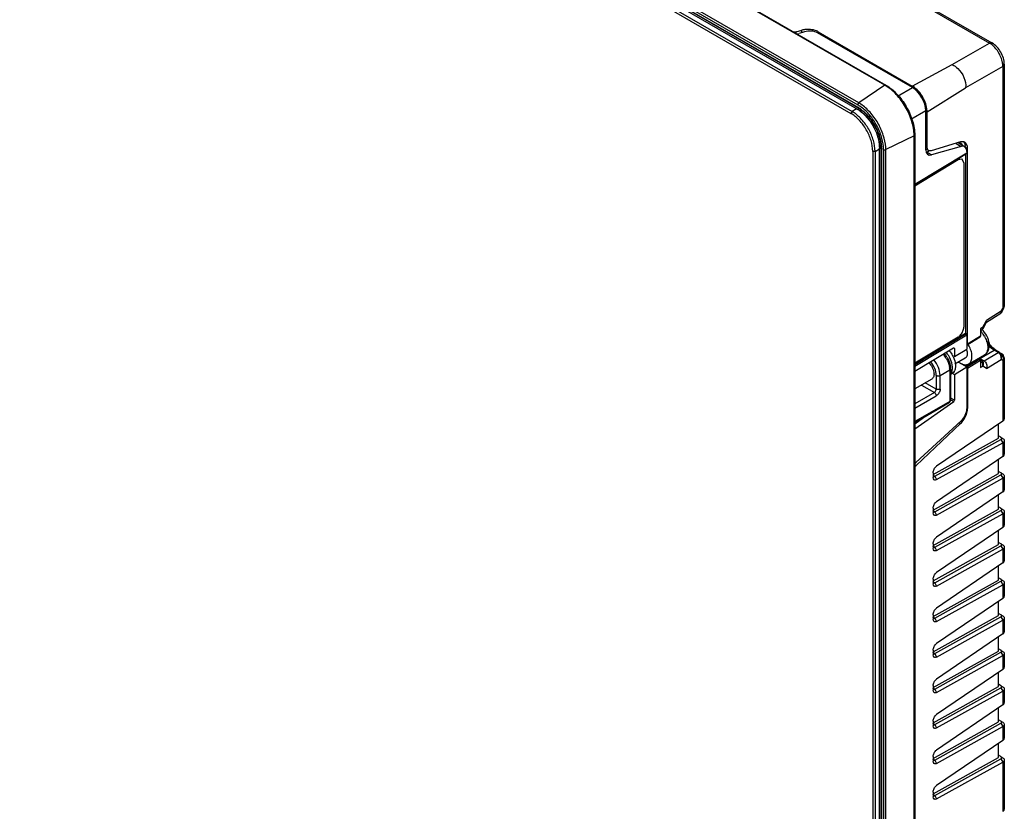
# Model space of a CAD drawing. Units: millimetres. Extents: x 54 to 416, y 93 to 563.
# Drawn here: x 235 to 416, y 237 to 383 of the extents above; entities that cross this region are included whole.
import ezdxf

# ---------------------------------------------------------------- set-up
doc = ezdxf.new("R2010")
doc.units = ezdxf.units.MM
doc.header["$LTSCALE"] = 42.657516
doc.layers.get('0').update_dxf_attribs({"linetype": 'CONTINUOUS'})

msp = doc.modelspace()

# ---------------------------------------------------------------- linework, layer by layer
at = {"color": 7, "linetype": 'CONTINUOUS'}
for p, q in [((394.23, 371.05), (63.52, 561.99)), ((63.69, 562.01), (394.4, 371.08)), ((58.52, 558.37), (389.23, 367.44)), ((389.43, 367.79), (58.71, 558.73)), ((58.1, 556.8), (388.18, 366.23)), ((58.52, 557.94), (389.23, 367)), ((389.27, 366.91), (58.56, 557.85)), ((389.13, 366.66), (58.95, 557.29)), ((57.89, 556.43), (387.97, 365.87)), ((391.59, 391.43), (413.48, 378.8)), ((392.08, 391.46), (413.95, 378.83)), ((377.91, 380.6), (377.92, 380.86)), ((377.92, 380.86), (378.94, 381.17)), ((379.44, 380.89), (378.42, 380.57)), ((378.93, 380.73), (378.94, 381.17)), ((399.3, 370.61), (381.85, 380.68)), ((381.96, 380.89), (399.27, 370.89)), ((381.96, 380.68), (381.96, 380.89)), ((406.63, 374.84), (413.48, 378.8)), ((399.27, 370.89), (406.63, 374.84)), ((415.95, 374.51), (409.1, 370.56)), ((415.95, 374.51), (415.95, 330.02)), ((416.22, 374.91), (416.22, 330.3)), ((394.23, 371.05), (389.43, 367.79)), ((394.4, 371.08), (394.4, 371.08)), ((396.56, 369.03), (399.3, 370.61)), ((402, 366.16), (409.1, 370.56)), ((388.18, 366.23), (387.97, 365.87)), ((389.03, 366.72), (388.18, 366.23)), ((389.46, 366.73), (389.24, 366.6)), ((401.77, 366.32), (399.03, 364.74)), ((401.77, 359.18), (401.77, 366.32)), ((402, 359.7), (402, 366.16)), ((399.62, 361.72), (394.39, 359.19)), ((399.62, 99.05), (399.62, 361.72)), ((399.73, 361.85), (399.73, 99.18)), ((392.42, 358.88), (393.27, 359.37)), ((393.27, 359.62), (393.5, 359.75)), ((393.27, 116.22), (393.27, 359.49)), ((393.56, 115.6), (393.56, 359.49)), ((393.62, 359.41), (393.62, 115.52)), ((393.99, 359.2), (393.99, 96.53)), ((394.39, 96.52), (394.39, 359.19)), ((402, 359.7), (401.77, 359.83)), ((401.88, 359.26), (402.31, 359.02)), ((402.17, 358.82), (402.26, 359.1)), ((408.18, 360.6), (402.76, 358.99)), ((408.29, 359.79), (402.8, 358.22)), ((407.33, 360.35), (408.29, 359.79)), ((407.78, 360.4), (408.59, 359.93)), ((409.02, 359.66), (409.44, 359.41)), ((409.44, 323.37), (409.44, 359.41)), ((392.42, 358.88), (392, 358.88)), ((392, 358.88), (392, 115.73)), ((392.42, 358.88), (392.42, 115.73)), ((409.31, 358.55), (399.73, 352.78)), ((399.73, 352.71), (409.27, 358.46)), ((407.65, 357.39), (399.73, 352.62)), ((399.73, 352.54), (407.72, 357.35)), ((402.8, 358.22), (401.86, 358.76)), ((402.35, 358.87), (402.17, 358.82)), ((407.65, 357.39), (408.37, 357.48)), ((407.65, 357.39), (407.72, 357.35)), ((408.44, 357.44), (407.72, 357.35)), ((408.44, 357.44), (408.37, 357.48)), ((408.76, 356.75), (408.44, 357.44)), ((409.1, 358.36), (409.1, 325.36)), ((409.31, 358.83), (409.31, 358.55)), ((408.76, 356.75), (408.76, 326.54)), ((415.66, 329.48), (415.95, 330.02)), ((415.75, 329.3), (416.15, 330.03)), ((416.15, 330.03), (416.22, 330.3)), ((416.15, 330.03), (416.15, 330.03)), ((415.66, 329.48), (412.93, 327.74)), ((412.93, 327.41), (415.56, 329.1)), ((415.56, 329.1), (415.75, 329.3)), ((415.75, 329.3), (415.75, 329.3)), ((412.25, 326.48), (411.83, 326.21)), ((412.15, 326.09), (412.34, 326.29)), ((412.25, 326.48), (412.93, 327.74)), ((412.34, 326.29), (412.97, 327.46)), ((412.34, 326.29), (412.34, 326.29)), ((412.97, 327.46), (412.93, 327.74)), ((409.1, 325.36), (399.73, 319.71)), ((399.73, 319.63), (409.17, 325.32)), ((399.73, 319.3), (409.31, 325.08)), ((407.72, 324.69), (399.73, 319.88)), ((409.1, 325.36), (409.17, 325.32)), ((409.31, 325.08), (409.31, 322.46)), ((409.4, 323.28), (411.79, 324.76)), ((411.83, 324.85), (409.44, 323.37)), ((411.83, 326.21), (411.83, 324.85)), ((411.83, 325.89), (412.15, 326.09)), ((413.26, 322.47), (413.42, 322.73)), ((406.89, 322.64), (399.73, 318.32)), ((406.69, 321.29), (407.03, 321.09)), ((406.96, 322.6), (407.03, 322.56)), ((407.03, 322.56), (407.03, 321.09)), ((407.03, 321.09), (409.31, 322.46)), ((409.65, 319.72), (412.55, 321.4)), ((411.69, 320.76), (414.37, 322.25)), ((412.5, 320.29), (415.08, 321.84)), ((415.08, 321.84), (414.37, 322.25)), ((414.55, 322.31), (414.61, 322.27)), ((414.55, 322.31), (414.55, 322.31)), ((415.33, 321.86), (414.61, 322.27)), ((415.33, 321.86), (415.82, 321.57)), ((416.22, 320.88), (416.22, 309.64)), ((407.03, 317.82), (409.31, 319.2)), ((409.02, 320.81), (407.13, 319.71)), ((407.78, 320.09), (409.31, 319.2)), ((409.09, 319.38), (409.66, 319.7)), ((411.61, 320.73), (409.14, 319.3)), ((409.3, 319.21), (411.69, 320.68)), ((409.31, 319.2), (409.31, 311.47)), ((409.44, 318.96), (411.83, 320.44)), ((411.58, 320.67), (411.44, 320.76)), ((411.61, 320.73), (411.69, 320.68)), ((411.92, 320.64), (411.65, 320.8)), ((411.83, 320.44), (411.83, 319.08)), ((411.83, 319.08), (412.25, 319.32)), ((411.92, 320.64), (412.5, 320.29)), ((412.93, 318.91), (412.25, 319.32)), ((412.93, 318.91), (415.66, 320.54)), ((415.95, 320.37), (415.66, 320.54)), ((415.95, 320.37), (415.95, 309.23)), ((403.69, 317.63), (403.69, 315.1)), ((404.4, 317.63), (406.17, 318.65)), ((404.4, 315.1), (404.4, 317.63)), ((406.17, 318.65), (406.17, 312.85)), ((406.31, 318.85), (406.31, 313.05)), ((406.61, 317.97), (406.31, 317.8)), ((406.69, 318.02), (406.61, 317.97)), ((406.69, 318.02), (407.03, 317.82)), ((407.03, 317.82), (407.03, 313.07)), ((409.44, 318.96), (409.44, 311.52)), ((402.85, 316.96), (399.73, 315.15)), ((400.95, 315.86), (403.34, 314.48)), ((403.69, 315.1), (401.66, 316.27)), ((403.34, 314.48), (399.73, 312.4)), ((399.73, 311.58), (403.69, 313.87)), ((406.17, 312.85), (399.73, 309.13)), ((399.73, 307.77), (406.9, 312.83)), ((399.73, 308.96), (406.06, 312.62)), ((407.03, 313.07), (406.27, 313.51)), ((406.37, 313.14), (406.9, 312.83)), ((401.78, 310.15), (399.73, 308.68)), ((409.44, 311.52), (409.37, 311.56)), ((399.96, 301.62), (408.29, 309.27)), ((408.18, 308.76), (399.97, 301.05)), ((415.95, 309.23), (403.75, 300.92)), ((407.9, 308.91), (408.18, 308.76)), ((415.15, 306.07), (415.15, 308.68)), ((415.59, 306.23), (415.15, 306.48)), ((403.11, 299.38), (415.15, 306.07)), ((403.41, 299.06), (415.6, 305.85)), ((403.75, 298.45), (415.95, 305.23)), ((415.59, 306.23), (415.93, 306.01)), ((415.6, 305.85), (415.95, 305.23)), ((415.95, 305.23), (415.95, 302.7)), ((416.22, 305.61), (416.22, 303.11)), ((399.73, 301.17), (399.97, 301.04)), ((415.95, 302.7), (403.75, 294.38)), ((415.15, 299.54), (415.15, 302.15)), ((403.11, 299.7), (403.11, 298.86)), ((403.11, 292.84), (415.15, 299.54)), ((403.41, 299.06), (403.11, 299.23)), ((403.41, 292.53), (415.6, 299.31)), ((415.59, 299.69), (415.15, 299.95)), ((415.59, 299.69), (415.93, 299.48)), ((415.6, 299.31), (415.95, 298.7)), ((403.41, 299.06), (403.75, 298.45)), ((403.75, 291.91), (415.95, 298.7)), ((415.95, 298.7), (415.95, 296.17)), ((416.22, 299.08), (416.22, 296.57)), ((415.95, 296.17), (403.75, 287.85)), ((415.15, 293.01), (415.15, 295.62)), ((403.41, 292.53), (403.09, 292.71)), ((403.11, 293.17), (403.11, 292.33)), ((403.11, 286.31), (415.15, 293.01)), ((403.41, 286), (415.6, 292.78)), ((403.41, 292.53), (403.75, 291.91)), ((403.75, 285.38), (415.95, 292.17)), ((415.59, 293.16), (415.15, 293.42)), ((415.59, 293.16), (415.93, 292.95)), ((415.6, 292.78), (415.95, 292.17)), ((415.95, 292.17), (415.95, 289.63)), ((416.22, 292.55), (416.22, 290.04)), ((415.95, 289.63), (403.75, 281.32)), ((415.15, 286.48), (415.15, 289.09)), ((403.11, 286.64), (403.11, 285.8)), ((403.11, 279.78), (415.15, 286.48)), ((415.59, 286.63), (415.15, 286.89)), ((415.59, 286.63), (415.93, 286.42)), ((403.41, 286), (403.09, 286.18)), ((403.41, 279.46), (415.6, 286.25)), ((403.41, 286), (403.75, 285.38)), ((403.75, 278.85), (415.95, 285.63)), ((415.6, 286.25), (415.95, 285.63)), ((415.95, 285.63), (415.95, 283.1)), ((416.22, 286.01), (416.22, 283.51)), ((415.95, 283.1), (403.75, 274.79)), ((415.15, 279.95), (415.15, 282.55)), ((403.41, 279.46), (403.09, 279.65)), ((403.11, 280.1), (403.11, 279.26)), ((403.11, 273.25), (415.15, 279.95)), ((403.41, 272.93), (415.6, 279.72)), ((403.41, 279.46), (403.75, 278.85)), ((415.59, 280.1), (415.15, 280.35)), ((415.59, 280.1), (415.93, 279.88)), ((415.6, 279.72), (415.95, 279.1)), ((416.22, 279.48), (416.22, 276.98)), ((403.75, 272.32), (415.95, 279.1)), ((415.95, 279.1), (415.95, 276.57)), ((415.95, 276.57), (403.75, 268.26)), ((415.15, 273.41), (415.15, 276.02)), ((415.59, 273.57), (415.15, 273.82)), ((403.41, 272.93), (403.09, 273.12)), ((403.11, 273.57), (403.11, 272.73)), ((403.11, 266.72), (415.15, 273.41)), ((403.41, 266.4), (415.6, 273.19)), ((403.41, 272.93), (403.75, 272.32)), ((403.75, 265.78), (415.95, 272.57)), ((415.59, 273.57), (415.93, 273.35)), ((415.6, 273.19), (415.95, 272.57)), ((415.95, 272.57), (415.95, 270.04)), ((416.22, 272.95), (416.22, 270.45)), ((415.95, 270.04), (403.75, 261.72)), ((415.15, 266.88), (415.15, 269.49)), ((403.41, 266.4), (403.09, 266.59)), ((403.11, 267.04), (403.11, 266.2)), ((403.11, 260.18), (415.15, 266.88)), ((403.41, 259.87), (415.6, 266.65)), ((415.59, 267.03), (415.15, 267.29)), ((415.59, 267.03), (415.93, 266.82)), ((415.6, 266.65), (415.95, 266.04)), ((403.41, 266.4), (403.75, 265.78)), ((403.75, 259.25), (415.95, 266.04)), ((415.95, 266.04), (415.95, 263.51)), ((416.22, 266.42), (416.22, 263.91)), ((415.95, 263.51), (403.75, 255.19)), ((415.15, 260.35), (415.15, 262.96)), ((403.41, 259.87), (403.09, 260.05)), ((403.11, 260.51), (403.11, 259.67)), ((403.11, 253.65), (415.15, 260.35)), ((403.41, 253.34), (415.6, 260.12)), ((403.41, 259.87), (403.75, 259.25)), ((403.75, 252.72), (415.95, 259.51)), ((415.59, 260.5), (415.15, 260.76)), ((415.59, 260.5), (415.93, 260.29)), ((415.6, 260.12), (415.95, 259.51)), ((415.95, 259.51), (415.95, 256.97)), ((416.22, 259.89), (416.22, 257.38)), ((415.95, 256.97), (403.75, 248.66)), ((415.15, 253.82), (415.15, 256.43)), ((403.11, 253.98), (403.11, 253.14)), ((403.11, 247.12), (415.15, 253.82)), ((415.59, 253.97), (415.15, 254.23)), ((415.59, 253.97), (415.93, 253.76)), ((403.41, 253.34), (403.09, 253.52)), ((403.41, 246.8), (415.6, 253.59)), ((403.41, 253.34), (403.75, 252.72)), ((403.75, 246.19), (415.95, 252.97)), ((415.6, 253.59), (415.95, 252.97)), ((415.95, 252.97), (415.95, 250.44)), ((416.22, 253.35), (416.22, 250.85)), ((415.95, 250.44), (403.75, 242.13)), ((415.15, 247.29), (415.15, 249.89)), ((403.41, 246.8), (403.09, 246.99)), ((403.11, 247.44), (403.11, 246.6)), ((403.11, 240.59), (415.15, 247.29)), ((403.41, 240.27), (415.6, 247.06)), ((403.41, 246.8), (403.75, 246.19)), ((415.59, 247.44), (415.15, 247.69)), ((415.59, 247.44), (415.93, 247.22)), ((415.6, 247.06), (415.95, 246.44)), ((416.22, 246.82), (416.22, 237.79)), ((403.75, 239.66), (415.95, 246.44)), ((415.95, 246.44), (415.95, 237.38)), ((403.41, 240.27), (403.09, 240.46)), ((403.11, 240.91), (403.11, 240.07)), ((403.41, 240.27), (403.75, 239.66))]:
    msp.add_line(p, q, dxfattribs=at)
msp.add_lwpolyline([(416.22, 320.88), (416.22, 320.91), (415.83, 321.56)], dxfattribs=at)
for centre, radius, start, end in [((411.74, 375.74), 3.52, 55.7673, 60.3812), ((412.43, 374.53), 3.52, 359.619, 4.2356), ((390.66, 364.85), 7.16, 59.299, 59.9991), ((397.38, 367.63), 3.77, 57.1508, 59.919), ((385.28, 361.21), 5.8, 57.6396, 59.9842), ((385.94, 361.74), 6.58, 57.0345, 59.975), ((386.32, 361.96), 5.83, 59.2264, 59.9988), ((386.41, 361.96), 5.72, 58.377, 59.9925), ((386.19, 361.75), 6.07, 57.663, 59.221), ((385.95, 361.78), 6.94, 56.4047, 59.9633), ((385.67, 361.32), 7.08, 55.6571, 57.0541), ((398.23, 366.16), 3.77, 0.0816, 2.8498), ((392.47, 361.72), 7.16, 0.0015, 0.7015), ((387.84, 359.49), 5.72, 0.0081, 1.6232), ((387.54, 359.41), 6.08, 0.7795, 2.3374), ((387.79, 359.41), 5.83, 0.0018, 0.7741), ((386.91, 359.17), 7.08, 2.9463, 4.3433), ((387.41, 359.19), 6.58, 0.0256, 2.966), ((387.45, 359.18), 6.94, 0.0373, 3.5957), ((407.9, 359.86), 0.622, 60.0052, 63.6798), ((408.57, 359.28), 1.38, 104.4364, 106.5072), ((408.55, 359.87), 0.784, 46.6738, 60.3461), ((406.84, 359.66), 2.18, 359.9727, 3.6276), ((408.57, 322.68), 4.53, 40.8392, 43.4615), ((408.28, 322.43), 4.91, 35.0142, 40.8084), ((409.53, 323.25), 3.83, 43.7006, 48.1773), ((409.32, 323.05), 4.12, 37.4887, 43.6813), ((408.09, 322.29), 5.15, 29.987, 35.0496), ((405.18, 320.61), 5.16, 29.7822, 32.5938), ((405.2, 320.62), 5.13, 23.0601, 29.792), ((420.16, 329.21), 8.88, 215.1212, 219.8054), ((420.07, 329.16), 8.79, 215.1975, 219.8901), ((408.65, 322.51), 4.54, 16.5685, 19.1819), ((417.62, 327.45), 6.14, 224.2234, 229.1049), ((409.96, 322.83), 3.34, 3.7613, 7.7738), ((418.12, 327.79), 6.55, 222.8369, 227.8172), ((419.81, 328.94), 8.45, 219.9102, 220.9171), ((419.88, 328.98), 8.53, 219.8252, 220.8364), ((419.56, 328.7), 8.09, 220.8092, 224.6232), ((419.51, 328.68), 8.05, 220.8924, 224.6929), ((400.99, 318.19), 5.23, 29.953, 40.1321), ((401.54, 318.52), 4.81, 34.1886, 40.9156), ((401.8, 318.69), 4.87, 36.0731, 40.7482), ((401.41, 318.43), 4.96, 30.8733, 34.2272), ((401.59, 318.54), 5.14, 29.7733, 36.0895), ((401.57, 318.52), 5.16, 26.6814, 29.7798), ((402.2, 318.88), 5.09, 24.913, 28.1557), ((414.55, 321.03), 1.21, 356.9164, 1.215), ((403.21, 318.85), 3.1, 0.0549, 4.6752), ((403.7, 319.01), 2.96, 359.846, 3.6417), ((402.69, 318.62), 3.48, 4.4951, 6.7772), ((402.94, 318.64), 3.23, 2.4394, 4.4929), ((403.19, 318.65), 2.98, 0.0182, 2.4448), ((405.81, 313.05), 0.5, 299.9422, 360), ((407.02, 311.52), 2.42, 358.4469, 359.9919)]:
    msp.add_arc(centre, radius, start, end, dxfattribs=at)
for centre, major_axis, ratio, start_param, end_param in [((380.44, 379.9), (2, -0.04), 0.564825, 0.795679, 2.104676), ((377.42, 381.56), (2, -0.04), 0.564825, -1.225348, -1.036916), ((399.3, 367.75), (-1.75, 3.03), 0.577623, -2.355956, -0.78562), ((403.16, 360.01), (0.97, 1.75), 0.564835, 2.345904, 3.654901), ((407.93, 358), (0.97, 1.75), 0.564835, 5.487497, 6.796494), ((409.17, 358.64), (-0.1, 0.173), 0.577357, -3.13086, -2.356416), ((409.17, 325.16), (-0.1, 0.173), 0.577357, -2.356416, -0.78562), ((411.69, 324.93), (-0.1, 0.173), 0.577357, -3.124126, -2.356795), ((409.3, 323.45), (-0.1, 0.173), 0.577357, 2.355594, 3.92639), ((409.3, 319.04), (-0.1, 0.173), 0.577357, -2.356795, -1.83331), ((411.69, 320.52), (-0.1, 0.173), 0.577357, -2.356795, -0.785999), ((407.93, 310.64), (0.97, 1.75), 0.564835, -2.104685, -0.795688), ((400.32, 300.26), (0.97, 1.75), 0.564835, 1.036907, 1.225436)]:
    msp.add_ellipse(centre, major_axis=major_axis, ratio=ratio, start_param=start_param, end_param=end_param, dxfattribs=at)
for points in [[(377.92, 380.86), (377.8, 380.83), (377.68, 380.8), (377.56, 380.79)], [(379.37, 381.27), (379.23, 381.25), (379.08, 381.21), (378.94, 381.17)], [(389.23, 367), (389.23, 366.97), (389.24, 366.93), (389.27, 366.91)], [(393.56, 359.49), (393.56, 359.46), (393.59, 359.43), (393.62, 359.41)], [(393.99, 359.2), (394.03, 359.17), (394.08, 359.16), (394.13, 359.15)], [(394.13, 359.15), (394.22, 359.14), (394.31, 359.15), (394.39, 359.19)], [(401.76, 359.36), (401.79, 359.32), (401.83, 359.29), (401.88, 359.26)], [(408.01, 360.42), (408.05, 360.36), (408.08, 360.29), (408.11, 360.22)], [(408.21, 360.39), (408.25, 360.37), (408.29, 360.34), (408.32, 360.31)], [(408.32, 360.31), (408.39, 360.25), (408.44, 360.17), (408.48, 360.1)], [(401.86, 358.78), (401.96, 358.78), (402.07, 358.79), (402.17, 358.82)], [(416.19, 330.19), (416.21, 330.23), (416.22, 330.26), (416.22, 330.3)], [(415.56, 329.1), (415.59, 329.12), (415.62, 329.14), (415.64, 329.18)], [(415.64, 329.18), (415.65, 329.21), (415.67, 329.25), (415.67, 329.29)], [(415.67, 329.29), (415.68, 329.35), (415.67, 329.42), (415.66, 329.48)], [(412.26, 326.28), (412.27, 326.35), (412.26, 326.41), (412.25, 326.48)], [(412.15, 326.09), (412.18, 326.11), (412.21, 326.14), (412.22, 326.17)], [(412.22, 326.17), (412.24, 326.2), (412.25, 326.24), (412.26, 326.28)], [(412.55, 324.86), (412.7, 324.59), (412.84, 324.3), (412.94, 324)], [(413.3, 324.18), (413.15, 324.67), (412.91, 325.14), (412.59, 325.55)], [(413.31, 323.06), (413.25, 323.12), (413.19, 323.17), (413.12, 323.2)], [(413.14, 323.18), (413.16, 323.04), (413.17, 322.91), (413.17, 322.77)], [(413.29, 322.73), (413.29, 322.64), (413.28, 322.55), (413.26, 322.47)], [(413.29, 323.05), (413.3, 322.94), (413.3, 322.83), (413.29, 322.73)], [(413.42, 323.65), (413.4, 323.83), (413.36, 324), (413.3, 324.18)], [(413.37, 322.98), (413.35, 323.01), (413.33, 323.03), (413.31, 323.06)], [(413.42, 322.73), (413.44, 322.81), (413.41, 322.9), (413.37, 322.98)], [(406.09, 322.16), (406.32, 321.89), (406.52, 321.6), (406.69, 321.29)], [(406.99, 322.65), (406.96, 322.67), (406.92, 322.65), (406.89, 322.64)], [(407.03, 322.56), (407.03, 322.59), (407.02, 322.63), (406.99, 322.65)], [(409.24, 322.37), (409.29, 322.23), (409.33, 322.09), (409.35, 321.95)], [(414.55, 322.3), (414.57, 322.29), (414.59, 322.29), (414.61, 322.27)], [(415.08, 321.84), (415.11, 321.86), (415.14, 321.87), (415.17, 321.88)], [(415.22, 321.75), (415.18, 321.78), (415.13, 321.82), (415.08, 321.84)], [(415.17, 321.88), (415.2, 321.88), (415.23, 321.89), (415.26, 321.88)], [(415.42, 321.53), (415.36, 321.61), (415.3, 321.68), (415.22, 321.75)], [(415.26, 321.88), (415.29, 321.88), (415.31, 321.87), (415.33, 321.86)], [(415.64, 321.05), (415.59, 321.22), (415.52, 321.39), (415.42, 321.53)], [(415.64, 321.54), (415.71, 321.39), (415.75, 321.22), (415.75, 321.06)], [(415.75, 320.97), (415.75, 320.82), (415.71, 320.68), (415.66, 320.54)], [(416.09, 321.26), (416.04, 321.38), (415.94, 321.49), (415.83, 321.56)], [(409.26, 319.59), (409.31, 319.6), (409.37, 319.61), (409.43, 319.63)], [(409.43, 319.63), (409.5, 319.65), (409.58, 319.68), (409.65, 319.72)], [(410.96, 320.4), (410.94, 320.41), (410.93, 320.41), (410.91, 320.42)], [(411.85, 320.67), (411.87, 320.66), (411.9, 320.65), (411.92, 320.64)], [(412.01, 320.31), (411.97, 320.37), (411.92, 320.43), (411.86, 320.48)], [(412.22, 320.32), (412.3, 320.17), (412.34, 320), (412.34, 319.84)], [(412.34, 319.84), (412.35, 319.66), (412.31, 319.49), (412.25, 319.32)], [(406.06, 312.62), (406.09, 312.63), (406.11, 312.65), (406.12, 312.68)], [(406.12, 312.68), (406.16, 312.73), (406.17, 312.79), (406.17, 312.85)], [(406.31, 313.05), (406.31, 313.03), (406.31, 313), (406.29, 312.97)], [(406.91, 312.84), (406.98, 312.9), (407.03, 312.99), (407.03, 313.07)], [(408.49, 309.1), (408.73, 309.39), (408.93, 309.71), (409.09, 310.06)], [(408.18, 308.76), (408.29, 308.87), (408.39, 308.98), (408.49, 309.1)], [(416.18, 305.76), (416.2, 305.72), (416.22, 305.66), (416.22, 305.61)], [(416.22, 305.61), (416.22, 305.56), (416.21, 305.52), (416.19, 305.48)], [(399.72, 300.77), (399.79, 300.87), (399.88, 300.96), (399.97, 301.05)], [(416.18, 299.23), (416.2, 299.18), (416.22, 299.13), (416.22, 299.08)], [(403.14, 299.09), (403.15, 299.07), (403.17, 299.05), (403.19, 299.04)], [(403.19, 299.04), (403.21, 299.03), (403.23, 299.02), (403.25, 299.02)], [(416.22, 299.08), (416.22, 299.03), (416.21, 298.99), (416.19, 298.95)], [(403.14, 292.56), (403.15, 292.54), (403.17, 292.52), (403.19, 292.5)], [(403.19, 292.5), (403.21, 292.49), (403.23, 292.49), (403.25, 292.49)], [(416.18, 292.7), (416.2, 292.65), (416.22, 292.6), (416.22, 292.55)], [(416.22, 292.55), (416.22, 292.5), (416.21, 292.45), (416.19, 292.41)], [(403.14, 286.03), (403.15, 286), (403.17, 285.99), (403.19, 285.97)], [(403.19, 285.97), (403.21, 285.96), (403.23, 285.96), (403.25, 285.95)], [(416.18, 286.17), (416.2, 286.12), (416.22, 286.07), (416.22, 286.01)], [(416.22, 286.01), (416.22, 285.97), (416.21, 285.92), (416.19, 285.88)], [(403.14, 279.49), (403.15, 279.47), (403.17, 279.45), (403.19, 279.44)], [(403.19, 279.44), (403.21, 279.43), (403.23, 279.42), (403.25, 279.42)], [(416.18, 279.63), (416.2, 279.59), (416.22, 279.53), (416.22, 279.48)], [(416.22, 279.48), (416.22, 279.44), (416.21, 279.39), (416.19, 279.35)], [(403.14, 272.96), (403.15, 272.94), (403.17, 272.92), (403.19, 272.91)], [(403.19, 272.91), (403.21, 272.9), (403.23, 272.89), (403.25, 272.89)], [(416.18, 273.1), (416.2, 273.06), (416.22, 273), (416.22, 272.95)], [(416.22, 272.95), (416.22, 272.9), (416.21, 272.86), (416.19, 272.82)], [(416.18, 266.57), (416.2, 266.52), (416.22, 266.47), (416.22, 266.42)], [(403.14, 266.43), (403.15, 266.41), (403.17, 266.39), (403.19, 266.38)], [(403.19, 266.38), (403.21, 266.37), (403.23, 266.36), (403.25, 266.36)], [(416.22, 266.42), (416.22, 266.37), (416.21, 266.33), (416.19, 266.29)], [(403.14, 259.9), (403.15, 259.88), (403.17, 259.86), (403.19, 259.84)], [(403.19, 259.84), (403.21, 259.83), (403.23, 259.83), (403.25, 259.83)], [(416.18, 260.04), (416.2, 259.99), (416.22, 259.94), (416.22, 259.89)], [(416.22, 259.89), (416.22, 259.84), (416.21, 259.79), (416.19, 259.75)], [(403.14, 253.37), (403.15, 253.34), (403.17, 253.32), (403.19, 253.31)], [(403.19, 253.31), (403.21, 253.3), (403.23, 253.3), (403.25, 253.29)], [(416.18, 253.51), (416.2, 253.46), (416.22, 253.41), (416.22, 253.35)], [(416.22, 253.35), (416.22, 253.31), (416.21, 253.26), (416.19, 253.22)], [(403.14, 246.83), (403.15, 246.81), (403.17, 246.79), (403.19, 246.78)], [(403.19, 246.78), (403.21, 246.77), (403.23, 246.76), (403.25, 246.76)], [(416.18, 246.97), (416.2, 246.93), (416.22, 246.87), (416.22, 246.82)], [(416.22, 246.82), (416.22, 246.78), (416.21, 246.73), (416.19, 246.69)], [(403.14, 240.3), (403.15, 240.28), (403.17, 240.26), (403.19, 240.25)], [(403.19, 240.25), (403.21, 240.24), (403.23, 240.23), (403.25, 240.23)]]:
    msp.add_open_spline(points, degree=3, dxfattribs=at)
for points, knots in [([(380.52, 381.31), (380.23, 381.34), (379.84, 381.34), (379.47, 381.29), (379.37, 381.27)], [0, 0, 0, 0, 0.754163, 1, 1, 1, 1]), ([(381.96, 380.89), (381.86, 380.95), (381.4, 381.17), (380.9, 381.28), (380.52, 381.31)], [0, 0, 0, 0, 0.229876, 1, 1, 1, 1]), ([(413.95, 378.83), (413.92, 378.85), (413.76, 378.91), (413.59, 378.86), (413.48, 378.8)], [0, 0, 0, 0, 0.222766, 1, 1, 1, 1]), ([(414.94, 377.42), (414.85, 377.54), (414.5, 378), (414.07, 378.41), (413.72, 378.65)], [0, 0, 0, 0, 0.262692, 1, 1, 1, 1]), ([(416.22, 374.9), (416.22, 375.68), (415.71, 377.23), (414.63, 378.44), (413.95, 378.83)], [0, 0, 0, 0, 0.50002, 1, 1, 1, 1]), ([(415.94, 374.79), (415.92, 375.01), (415.77, 375.95), (415.36, 376.83), (414.94, 377.42)], [0, 0, 0, 0, 0.234214, 1, 1, 1, 1]), ([(406.63, 374.84), (407.01, 374.67), (408.4, 373.67), (409.22, 371.84), (409.1, 370.56)], [0, 0, 0, 0, 0.245815, 1, 1, 1, 1]), ([(415.95, 374.51), (415.99, 374.54), (416.12, 374.63), (416.22, 374.79), (416.22, 374.91)], [0, 0, 0, 0, 0.292646, 1, 1, 1, 1]), ([(394.4, 371.08), (394.37, 371.1), (394.3, 371.09), (394.25, 371.06), (394.23, 371.05)], [0, 0, 0, 0, 0.700841, 1, 1, 1, 1]), ([(399.62, 361.81), (399.61, 362.68), (399.27, 364.51), (398.13, 367.08), (396.48, 369.36), (395.06, 370.56), (394.31, 371.01)], [0, 0, 0, 0, 0.237714, 0.500001, 0.762288, 1, 1, 1, 1]), ([(394.4, 371.08), (395.16, 370.64), (396.59, 369.44), (398.26, 367.16), (399.41, 364.57), (399.73, 362.73), (399.73, 361.85)], [0, 0, 0, 0, 0.238011, 0.500001, 0.76199, 1, 1, 1, 1]), ([(402, 366.35), (401.96, 367.22), (401.35, 368.94), (400.17, 370.32), (399.43, 370.8)], [0, 0, 0, 0, 0.500001, 1, 1, 1, 1]), ([(389.03, 366.72), (389.63, 366.37), (390.77, 365.42), (392.1, 363.6), (393.01, 361.54), (393.27, 360.07), (393.27, 359.37)], [0, 0, 0, 0, 0.237247, 0.499999, 0.762752, 1, 1, 1, 1]), ([(389.43, 367.79), (389.34, 367.73), (389.26, 367.6), (389.23, 367.47), (389.23, 367.44)], [0, 0, 0, 0, 0.761873, 1, 1, 1, 1]), ([(393.27, 359.62), (393.27, 360.28), (393.02, 361.67), (392.16, 363.63), (390.89, 365.36), (389.81, 366.27), (389.24, 366.6)], [0, 0, 0, 0, 0.237248, 0.500001, 0.762753, 1, 1, 1, 1]), ([(393.56, 359.65), (393.54, 360.33), (393.26, 361.75), (392.37, 363.75), (391.08, 365.53), (389.99, 366.47), (389.41, 366.83)], [0, 0, 0, 0, 0.237726, 0.499999, 0.762273, 1, 1, 1, 1]), ([(389.44, 366.88), (390.02, 366.51), (391.11, 365.55), (392.4, 363.77), (393.3, 361.76), (393.58, 360.34), (393.61, 359.65)], [0, 0, 0, 0, 0.238793, 0.499999, 0.761206, 1, 1, 1, 1]), ([(393.97, 359.71), (393.92, 360.41), (393.59, 361.87), (392.66, 363.92), (391.35, 365.76), (390.25, 366.76), (389.66, 367.16)], [0, 0, 0, 0, 0.240094, 0.500001, 0.759908, 1, 1, 1, 1]), ([(394.38, 359.62), (394.33, 360.37), (394, 361.93), (393.01, 364.12), (391.61, 366.08), (390.42, 367.15), (389.79, 367.56)], [0, 0, 0, 0, 0.239588, 0.500001, 0.760413, 1, 1, 1, 1]), ([(392, 358.88), (392, 359.55), (391.75, 360.94), (390.88, 362.9), (389.62, 364.62), (388.54, 365.54), (387.97, 365.87)], [0, 0, 0, 0, 0.237254, 0.500001, 0.762748, 1, 1, 1, 1]), ([(392.42, 358.88), (392.42, 359.56), (392.18, 360.98), (391.32, 362.98), (390.05, 364.78), (388.96, 365.74), (388.38, 366.11)], [0, 0, 0, 0, 0.235843, 0.497008, 0.759767, 1, 1, 1, 1]), ([(399.62, 361.72), (399.64, 361.73), (399.69, 361.75), (399.73, 361.81), (399.73, 361.85)], [0, 0, 0, 0, 0.299162, 1, 1, 1, 1]), ([(402.1, 359.24), (402.08, 359.28), (402.02, 359.42), (402, 359.58), (402, 359.7)], [0, 0, 0, 0, 0.227355, 1, 1, 1, 1]), ([(402.31, 359.02), (402.24, 359.06), (402.16, 359.13), (402.11, 359.22), (402.1, 359.24)], [0, 0, 0, 0, 0.734304, 1, 1, 1, 1]), ([(402.76, 358.99), (402.72, 358.97), (402.57, 358.94), (402.4, 358.96), (402.31, 359.02)], [0, 0, 0, 0, 0.276003, 1, 1, 1, 1]), ([(407.79, 360.48), (407.83, 360.48), (407.96, 360.49), (408.09, 360.46), (408.17, 360.41)], [0, 0, 0, 0, 0.264522, 1, 1, 1, 1]), ([(408.94, 360.55), (408.89, 360.58), (408.67, 360.67), (408.41, 360.66), (408.23, 360.62)], [0, 0, 0, 0, 0.235853, 1, 1, 1, 1]), ([(408.79, 360.54), (408.82, 360.49), (408.95, 360.26), (409.01, 360), (409.02, 359.8)], [0, 0, 0, 0, 0.226458, 1, 1, 1, 1]), ([(409.37, 359.96), (409.35, 360.01), (409.29, 360.18), (409.19, 360.34), (409.09, 360.44)], [0, 0, 0, 0, 0.270756, 1, 1, 1, 1]), ([(409.44, 359.41), (409.44, 359.46), (409.44, 359.64), (409.41, 359.83), (409.37, 359.96)], [0, 0, 0, 0, 0.265731, 1, 1, 1, 1]), ([(415.95, 330.02), (415.98, 330.03), (416.07, 330.07), (416.16, 330.13), (416.19, 330.19)], [0, 0, 0, 0, 0.290494, 1, 1, 1, 1]), ([(416.15, 330.03), (416.14, 330.01), (416.06, 330), (416, 330.01), (415.95, 330.02)], [0, 0, 0, 0, 0.330296, 1, 1, 1, 1]), ([(415.66, 329.48), (415.69, 329.45), (415.73, 329.4), (415.76, 329.32), (415.75, 329.3)], [0, 0, 0, 0, 0.660378, 1, 1, 1, 1]), ([(408.45, 325.49), (408.5, 325.58), (408.66, 325.9), (408.76, 326.27), (408.76, 326.54)], [0, 0, 0, 0, 0.266844, 1, 1, 1, 1]), ([(412.25, 326.48), (412.28, 326.44), (412.32, 326.39), (412.35, 326.31), (412.34, 326.29)], [0, 0, 0, 0, 0.660378, 1, 1, 1, 1]), ([(407.72, 324.69), (407.79, 324.73), (408.08, 324.95), (408.31, 325.25), (408.45, 325.49)], [0, 0, 0, 0, 0.227727, 1, 1, 1, 1]), ([(413.17, 322.77), (413.17, 322.48), (413.1, 321.95), (412.75, 321.51), (412.55, 321.4)], [0, 0, 0, 0, 0.55075, 1, 1, 1, 1]), ([(413.01, 323.8), (413.05, 323.65), (413.1, 323.44), (413.13, 323.23), (413.14, 323.18)], [0, 0, 0, 0, 0.757436, 1, 1, 1, 1]), ([(413.42, 323.65), (413.43, 323.62), (413.43, 323.48), (413.34, 323.35), (413.26, 323.29)], [0, 0, 0, 0, 0.234229, 1, 1, 1, 1]), ([(414.37, 322.25), (414.3, 322.29), (414.03, 322.46), (413.78, 322.65), (413.6, 322.81)], [0, 0, 0, 0, 0.239481, 1, 1, 1, 1]), ([(413.72, 322.93), (413.79, 322.87), (414.05, 322.65), (414.33, 322.44), (414.55, 322.31)], [0, 0, 0, 0, 0.260282, 1, 1, 1, 1]), ([(414.63, 322.29), (414.56, 322.34), (414.26, 322.57), (413.99, 322.82), (413.79, 323.02)], [0, 0, 0, 0, 0.242145, 1, 1, 1, 1]), ([(414.64, 322.28), (414.57, 322.34), (414.27, 322.56), (414, 322.81), (413.8, 323.01)], [0, 0, 0, 0, 0.240785, 1, 1, 1, 1]), ([(405.67, 320.98), (405.76, 320.83), (406.07, 320.24), (406.26, 319.59), (406.3, 319.1)], [0, 0, 0, 0, 0.259925, 1, 1, 1, 1]), ([(406.82, 321.03), (406.88, 320.89), (407.1, 320.35), (407.23, 319.77), (407.23, 319.34)], [0, 0, 0, 0, 0.267385, 1, 1, 1, 1]), ([(409.35, 321.31), (409.34, 321.26), (409.29, 321.06), (409.15, 320.88), (409.02, 320.81)], [0, 0, 0, 0, 0.279152, 1, 1, 1, 1]), ([(409.35, 321.95), (409.36, 321.89), (409.39, 321.68), (409.39, 321.46), (409.35, 321.31)], [0, 0, 0, 0, 0.270863, 1, 1, 1, 1]), ([(409.65, 319.72), (409.82, 319.82), (410.13, 320.17), (410.3, 320.89), (410.24, 321.75), (410.05, 322.33), (409.92, 322.63)], [0, 0, 0, 0, 0.192004, 0.419037, 0.691673, 1, 1, 1, 1]), ([(412.55, 321.4), (412.74, 321.51), (413.08, 321.81), (413.28, 322.22), (413.35, 322.44)], [0, 0, 0, 0, 0.501076, 1, 1, 1, 1]), ([(414.37, 322.25), (414.38, 322.26), (414.44, 322.29), (414.5, 322.3), (414.55, 322.3)], [0, 0, 0, 0, 0.280766, 1, 1, 1, 1]), ([(415.33, 321.86), (415.43, 321.8), (415.54, 321.7), (415.62, 321.57), (415.64, 321.54)], [0, 0, 0, 0, 0.738844, 1, 1, 1, 1]), ([(415.66, 320.54), (415.67, 320.58), (415.68, 320.75), (415.67, 320.93), (415.64, 321.05)], [0, 0, 0, 0, 0.239546, 1, 1, 1, 1]), ([(415.95, 320.37), (416.05, 320.5), (416.18, 320.8), (416.15, 321.13), (416.09, 321.26)], [0, 0, 0, 0, 0.52593, 1, 1, 1, 1]), ([(416.22, 320.88), (416.22, 320.83), (416.19, 320.64), (416.06, 320.47), (415.95, 320.37)], [0, 0, 0, 0, 0.229375, 1, 1, 1, 1]), ([(402.32, 319.96), (402.56, 319.73), (402.95, 319.19), (403.27, 318.32), (403.31, 317.5), (403.03, 317.06), (402.85, 316.96)], [0, 0, 0, 0, 0.292755, 0.579893, 0.818483, 1, 1, 1, 1]), ([(403.69, 317.63), (403.69, 318.07), (403.46, 318.99), (402.96, 319.79), (402.64, 320.15)], [0, 0, 0, 0, 0.479349, 1, 1, 1, 1]), ([(404.4, 317.63), (404.4, 318.13), (404.15, 319.18), (403.6, 320.09), (403.25, 320.51)], [0, 0, 0, 0, 0.477932, 1, 1, 1, 1]), ([(405.53, 320.81), (405.61, 320.66), (405.9, 320.1), (406.09, 319.49), (406.14, 319.03)], [0, 0, 0, 0, 0.261096, 1, 1, 1, 1]), ([(406.66, 319.2), (406.65, 319.33), (406.58, 319.9), (406.38, 320.45), (406.18, 320.84)], [0, 0, 0, 0, 0.233617, 1, 1, 1, 1]), ([(407.23, 319.34), (407.23, 319.26), (407.21, 318.96), (407.15, 318.66), (407.05, 318.46)], [0, 0, 0, 0, 0.272567, 1, 1, 1, 1]), ([(408.15, 319.87), (408.24, 319.82), (408.58, 319.65), (408.98, 319.56), (409.26, 319.59)], [0, 0, 0, 0, 0.280505, 1, 1, 1, 1]), ([(411.92, 320.64), (412.02, 320.59), (412.13, 320.48), (412.2, 320.35), (412.22, 320.32)], [0, 0, 0, 0, 0.738844, 1, 1, 1, 1]), ([(412.25, 319.32), (412.26, 319.41), (412.28, 319.75), (412.16, 320.1), (412.01, 320.31)], [0, 0, 0, 0, 0.241002, 1, 1, 1, 1]), ([(412.5, 320.29), (412.71, 320.17), (413.02, 319.7), (413.01, 319.17), (412.93, 318.91)], [0, 0, 0, 0, 0.47983, 1, 1, 1, 1]), ([(403.69, 317.63), (403.74, 317.6), (403.97, 317.52), (404.24, 317.53), (404.4, 317.63)], [0, 0, 0, 0, 0.240498, 1, 1, 1, 1]), ([(406.17, 318.65), (406.19, 318.66), (406.26, 318.71), (406.31, 318.79), (406.31, 318.85)], [0, 0, 0, 0, 0.293912, 1, 1, 1, 1]), ([(406.46, 318.08), (406.49, 318.14), (406.62, 318.44), (406.66, 318.76), (406.66, 319)], [0, 0, 0, 0, 0.227866, 1, 1, 1, 1]), ([(407.05, 318.46), (407.03, 318.42), (406.94, 318.25), (406.8, 318.1), (406.69, 318.02)], [0, 0, 0, 0, 0.263868, 1, 1, 1, 1]), ([(403.34, 314.48), (403.39, 314.51), (403.57, 314.67), (403.69, 314.91), (403.69, 315.1)], [0, 0, 0, 0, 0.240497, 1, 1, 1, 1]), ([(403.34, 314.48), (403.39, 314.45), (403.57, 314.3), (403.69, 314.05), (403.69, 313.87)], [0, 0, 0, 0, 0.240497, 1, 1, 1, 1]), ([(404.4, 315.1), (404.4, 314.85), (404.23, 314.37), (403.9, 313.99), (403.69, 313.87)], [0, 0, 0, 0, 0.5, 1, 1, 1, 1]), ([(404.4, 315.1), (404.35, 315.07), (404.12, 314.98), (403.85, 315), (403.69, 315.1)], [0, 0, 0, 0, 0.240497, 1, 1, 1, 1]), ([(406.29, 312.97), (406.27, 312.93), (406.23, 312.89), (406.18, 312.86), (406.17, 312.85)], [0, 0, 0, 0, 0.721917, 1, 1, 1, 1]), ([(409.09, 310.06), (409.14, 310.18), (409.32, 310.62), (409.43, 311.1), (409.44, 311.45)], [0, 0, 0, 0, 0.265518, 1, 1, 1, 1]), ([(415.95, 309.23), (415.99, 309.26), (416.12, 309.36), (416.22, 309.52), (416.22, 309.64)], [0, 0, 0, 0, 0.289435, 1, 1, 1, 1]), ([(415.72, 306.1), (415.7, 306.14), (415.65, 306.19), (415.6, 306.22), (415.59, 306.23)], [0, 0, 0, 0, 0.72026, 1, 1, 1, 1]), ([(415.6, 305.85), (415.65, 305.87), (415.74, 305.94), (415.74, 306.06), (415.72, 306.1)], [0, 0, 0, 0, 0.548596, 1, 1, 1, 1]), ([(415.93, 306.01), (415.95, 305.99), (416.05, 305.93), (416.14, 305.84), (416.18, 305.76)], [0, 0, 0, 0, 0.278406, 1, 1, 1, 1]), ([(416.19, 305.48), (416.18, 305.45), (416.12, 305.35), (416.03, 305.28), (415.95, 305.23)], [0, 0, 0, 0, 0.22511, 1, 1, 1, 1]), ([(415.95, 302.7), (415.99, 302.72), (416.12, 302.82), (416.22, 302.99), (416.22, 303.11)], [0, 0, 0, 0, 0.289435, 1, 1, 1, 1]), ([(403.11, 299.7), (403.11, 299.93), (403.26, 300.39), (403.56, 300.78), (403.75, 300.91)], [0, 0, 0, 0, 0.489638, 1, 1, 1, 1]), ([(415.72, 299.57), (415.7, 299.61), (415.65, 299.65), (415.6, 299.69), (415.59, 299.69)], [0, 0, 0, 0, 0.72026, 1, 1, 1, 1]), ([(415.6, 299.31), (415.65, 299.34), (415.74, 299.41), (415.74, 299.53), (415.72, 299.57)], [0, 0, 0, 0, 0.548596, 1, 1, 1, 1]), ([(415.93, 299.48), (415.95, 299.46), (416.05, 299.4), (416.14, 299.31), (416.18, 299.23)], [0, 0, 0, 0, 0.278406, 1, 1, 1, 1]), ([(403.75, 298.44), (403.68, 298.4), (403.53, 298.34), (403.19, 298.4), (403.11, 298.69), (403.11, 298.86)], [0, 0, 0, 0, 0.260603, 0.489884, 1, 1, 1, 1]), ([(403.25, 299.02), (403.29, 299.01), (403.35, 299.03), (403.39, 299.05), (403.41, 299.06)], [0, 0, 0, 0, 0.71797, 1, 1, 1, 1]), ([(416.19, 298.95), (416.18, 298.92), (416.12, 298.82), (416.03, 298.74), (415.95, 298.7)], [0, 0, 0, 0, 0.22511, 1, 1, 1, 1]), ([(415.95, 296.17), (415.99, 296.19), (416.12, 296.29), (416.22, 296.46), (416.22, 296.57)], [0, 0, 0, 0, 0.289435, 1, 1, 1, 1]), ([(403.11, 293.17), (403.11, 293.4), (403.26, 293.86), (403.56, 294.25), (403.75, 294.38)], [0, 0, 0, 0, 0.489638, 1, 1, 1, 1]), ([(403.75, 291.91), (403.68, 291.87), (403.53, 291.81), (403.19, 291.87), (403.11, 292.16), (403.11, 292.33)], [0, 0, 0, 0, 0.260603, 0.489884, 1, 1, 1, 1]), ([(403.25, 292.49), (403.29, 292.48), (403.35, 292.5), (403.39, 292.52), (403.41, 292.53)], [0, 0, 0, 0, 0.71797, 1, 1, 1, 1]), ([(415.72, 293.04), (415.7, 293.08), (415.65, 293.12), (415.6, 293.15), (415.59, 293.16)], [0, 0, 0, 0, 0.72026, 1, 1, 1, 1]), ([(415.6, 292.78), (415.65, 292.81), (415.74, 292.88), (415.74, 293), (415.72, 293.04)], [0, 0, 0, 0, 0.548596, 1, 1, 1, 1]), ([(415.93, 292.95), (415.95, 292.93), (416.05, 292.87), (416.14, 292.78), (416.18, 292.7)], [0, 0, 0, 0, 0.278406, 1, 1, 1, 1]), ([(416.19, 292.41), (416.18, 292.39), (416.12, 292.29), (416.03, 292.21), (415.95, 292.17)], [0, 0, 0, 0, 0.22511, 1, 1, 1, 1]), ([(415.95, 289.63), (415.99, 289.66), (416.12, 289.76), (416.22, 289.92), (416.22, 290.04)], [0, 0, 0, 0, 0.289435, 1, 1, 1, 1]), ([(403.11, 286.64), (403.11, 286.87), (403.26, 287.33), (403.56, 287.71), (403.75, 287.85)], [0, 0, 0, 0, 0.489638, 1, 1, 1, 1]), ([(415.72, 286.51), (415.7, 286.54), (415.65, 286.59), (415.6, 286.62), (415.59, 286.63)], [0, 0, 0, 0, 0.72026, 1, 1, 1, 1]), ([(415.6, 286.25), (415.65, 286.28), (415.74, 286.35), (415.74, 286.47), (415.72, 286.51)], [0, 0, 0, 0, 0.548596, 1, 1, 1, 1]), ([(415.93, 286.42), (415.95, 286.4), (416.05, 286.33), (416.14, 286.24), (416.18, 286.17)], [0, 0, 0, 0, 0.278406, 1, 1, 1, 1]), ([(403.75, 285.38), (403.68, 285.34), (403.53, 285.28), (403.19, 285.34), (403.11, 285.63), (403.11, 285.79)], [0, 0, 0, 0, 0.260603, 0.489884, 1, 1, 1, 1]), ([(403.25, 285.95), (403.29, 285.95), (403.35, 285.96), (403.39, 285.99), (403.41, 286)], [0, 0, 0, 0, 0.71797, 1, 1, 1, 1]), ([(416.19, 285.88), (416.18, 285.86), (416.12, 285.76), (416.03, 285.68), (415.95, 285.63)], [0, 0, 0, 0, 0.22511, 1, 1, 1, 1]), ([(415.95, 283.1), (415.99, 283.13), (416.12, 283.23), (416.22, 283.39), (416.22, 283.51)], [0, 0, 0, 0, 0.289435, 1, 1, 1, 1]), ([(403.11, 280.11), (403.11, 280.34), (403.26, 280.8), (403.56, 281.18), (403.75, 281.32)], [0, 0, 0, 0, 0.489638, 1, 1, 1, 1]), ([(403.75, 278.85), (403.68, 278.81), (403.53, 278.75), (403.19, 278.81), (403.11, 279.1), (403.11, 279.26)], [0, 0, 0, 0, 0.260603, 0.489884, 1, 1, 1, 1]), ([(403.25, 279.42), (403.29, 279.42), (403.35, 279.43), (403.39, 279.46), (403.41, 279.46)], [0, 0, 0, 0, 0.71797, 1, 1, 1, 1]), ([(415.72, 279.97), (415.7, 280.01), (415.65, 280.06), (415.6, 280.09), (415.59, 280.1)], [0, 0, 0, 0, 0.72026, 1, 1, 1, 1]), ([(415.6, 279.72), (415.65, 279.74), (415.74, 279.81), (415.74, 279.93), (415.72, 279.97)], [0, 0, 0, 0, 0.548596, 1, 1, 1, 1]), ([(415.93, 279.88), (415.95, 279.87), (416.05, 279.8), (416.14, 279.71), (416.18, 279.63)], [0, 0, 0, 0, 0.278406, 1, 1, 1, 1]), ([(416.19, 279.35), (416.18, 279.33), (416.12, 279.22), (416.03, 279.15), (415.95, 279.1)], [0, 0, 0, 0, 0.22511, 1, 1, 1, 1]), ([(415.95, 276.57), (415.99, 276.6), (416.12, 276.7), (416.22, 276.86), (416.22, 276.98)], [0, 0, 0, 0, 0.289435, 1, 1, 1, 1]), ([(403.11, 273.57), (403.11, 273.8), (403.26, 274.27), (403.56, 274.65), (403.75, 274.79)], [0, 0, 0, 0, 0.489638, 1, 1, 1, 1]), ([(403.75, 272.31), (403.68, 272.27), (403.53, 272.22), (403.19, 272.28), (403.11, 272.57), (403.11, 272.73)], [0, 0, 0, 0, 0.260603, 0.489884, 1, 1, 1, 1]), ([(403.25, 272.89), (403.29, 272.89), (403.35, 272.9), (403.39, 272.92), (403.41, 272.93)], [0, 0, 0, 0, 0.71797, 1, 1, 1, 1]), ([(415.72, 273.44), (415.7, 273.48), (415.65, 273.53), (415.6, 273.56), (415.59, 273.57)], [0, 0, 0, 0, 0.72026, 1, 1, 1, 1]), ([(415.6, 273.19), (415.65, 273.21), (415.74, 273.28), (415.74, 273.4), (415.72, 273.44)], [0, 0, 0, 0, 0.548596, 1, 1, 1, 1]), ([(415.93, 273.35), (415.95, 273.33), (416.05, 273.27), (416.14, 273.18), (416.18, 273.1)], [0, 0, 0, 0, 0.278406, 1, 1, 1, 1]), ([(416.19, 272.82), (416.18, 272.79), (416.12, 272.69), (416.03, 272.62), (415.95, 272.57)], [0, 0, 0, 0, 0.22511, 1, 1, 1, 1]), ([(415.95, 270.04), (415.99, 270.06), (416.12, 270.16), (416.22, 270.33), (416.22, 270.45)], [0, 0, 0, 0, 0.289435, 1, 1, 1, 1]), ([(403.11, 267.04), (403.11, 267.27), (403.26, 267.73), (403.56, 268.12), (403.75, 268.25)], [0, 0, 0, 0, 0.489638, 1, 1, 1, 1]), ([(415.72, 266.91), (415.7, 266.95), (415.65, 266.99), (415.6, 267.03), (415.59, 267.03)], [0, 0, 0, 0, 0.72026, 1, 1, 1, 1]), ([(415.6, 266.65), (415.65, 266.68), (415.74, 266.75), (415.74, 266.87), (415.72, 266.91)], [0, 0, 0, 0, 0.548596, 1, 1, 1, 1]), ([(415.93, 266.82), (415.95, 266.8), (416.05, 266.74), (416.14, 266.65), (416.18, 266.57)], [0, 0, 0, 0, 0.278406, 1, 1, 1, 1]), ([(403.75, 265.78), (403.68, 265.74), (403.53, 265.68), (403.19, 265.74), (403.11, 266.03), (403.11, 266.2)], [0, 0, 0, 0, 0.260603, 0.489884, 1, 1, 1, 1]), ([(403.25, 266.36), (403.29, 266.35), (403.35, 266.37), (403.39, 266.39), (403.41, 266.4)], [0, 0, 0, 0, 0.71797, 1, 1, 1, 1]), ([(416.19, 266.29), (416.18, 266.26), (416.12, 266.16), (416.03, 266.08), (415.95, 266.04)], [0, 0, 0, 0, 0.22511, 1, 1, 1, 1]), ([(415.95, 263.51), (415.99, 263.53), (416.12, 263.63), (416.22, 263.8), (416.22, 263.91)], [0, 0, 0, 0, 0.289435, 1, 1, 1, 1]), ([(403.11, 260.51), (403.11, 260.74), (403.26, 261.2), (403.56, 261.59), (403.75, 261.72)], [0, 0, 0, 0, 0.489638, 1, 1, 1, 1]), ([(403.75, 259.25), (403.68, 259.21), (403.53, 259.15), (403.19, 259.21), (403.11, 259.5), (403.11, 259.66)], [0, 0, 0, 0, 0.260603, 0.489884, 1, 1, 1, 1]), ([(403.25, 259.83), (403.29, 259.82), (403.35, 259.84), (403.39, 259.86), (403.41, 259.87)], [0, 0, 0, 0, 0.71797, 1, 1, 1, 1]), ([(415.72, 260.38), (415.7, 260.42), (415.65, 260.46), (415.6, 260.49), (415.59, 260.5)], [0, 0, 0, 0, 0.72026, 1, 1, 1, 1]), ([(415.6, 260.12), (415.65, 260.15), (415.74, 260.22), (415.74, 260.34), (415.72, 260.38)], [0, 0, 0, 0, 0.548596, 1, 1, 1, 1]), ([(415.93, 260.29), (415.95, 260.27), (416.05, 260.21), (416.14, 260.12), (416.18, 260.04)], [0, 0, 0, 0, 0.278406, 1, 1, 1, 1]), ([(416.19, 259.75), (416.18, 259.73), (416.12, 259.63), (416.03, 259.55), (415.95, 259.51)], [0, 0, 0, 0, 0.22511, 1, 1, 1, 1]), ([(415.95, 256.97), (415.99, 257), (416.12, 257.1), (416.22, 257.26), (416.22, 257.38)], [0, 0, 0, 0, 0.289435, 1, 1, 1, 1]), ([(403.11, 253.98), (403.11, 254.21), (403.26, 254.67), (403.56, 255.05), (403.75, 255.19)], [0, 0, 0, 0, 0.489638, 1, 1, 1, 1]), ([(415.72, 253.85), (415.7, 253.88), (415.65, 253.93), (415.6, 253.96), (415.59, 253.97)], [0, 0, 0, 0, 0.72026, 1, 1, 1, 1]), ([(415.6, 253.59), (415.65, 253.62), (415.74, 253.69), (415.74, 253.81), (415.72, 253.85)], [0, 0, 0, 0, 0.548596, 1, 1, 1, 1]), ([(403.75, 252.72), (403.68, 252.68), (403.53, 252.62), (403.19, 252.68), (403.11, 252.97), (403.11, 253.13)], [0, 0, 0, 0, 0.260603, 0.489884, 1, 1, 1, 1]), ([(403.25, 253.29), (403.29, 253.29), (403.35, 253.3), (403.39, 253.33), (403.41, 253.34)], [0, 0, 0, 0, 0.71797, 1, 1, 1, 1]), ([(415.93, 253.76), (415.95, 253.74), (416.05, 253.67), (416.14, 253.58), (416.18, 253.51)], [0, 0, 0, 0, 0.278406, 1, 1, 1, 1]), ([(416.19, 253.22), (416.18, 253.2), (416.12, 253.1), (416.03, 253.02), (415.95, 252.97)], [0, 0, 0, 0, 0.22511, 1, 1, 1, 1]), ([(415.95, 250.44), (415.99, 250.47), (416.12, 250.57), (416.22, 250.73), (416.22, 250.85)], [0, 0, 0, 0, 0.289435, 1, 1, 1, 1]), ([(403.11, 247.45), (403.11, 247.68), (403.26, 248.14), (403.56, 248.52), (403.75, 248.66)], [0, 0, 0, 0, 0.489638, 1, 1, 1, 1]), ([(403.75, 246.19), (403.68, 246.15), (403.53, 246.09), (403.19, 246.15), (403.11, 246.44), (403.11, 246.6)], [0, 0, 0, 0, 0.260603, 0.489884, 1, 1, 1, 1]), ([(403.25, 246.76), (403.29, 246.76), (403.35, 246.77), (403.39, 246.8), (403.41, 246.8)], [0, 0, 0, 0, 0.71797, 1, 1, 1, 1]), ([(415.72, 247.31), (415.7, 247.35), (415.65, 247.4), (415.6, 247.43), (415.59, 247.44)], [0, 0, 0, 0, 0.72026, 1, 1, 1, 1]), ([(415.6, 247.06), (415.65, 247.08), (415.74, 247.15), (415.74, 247.27), (415.72, 247.31)], [0, 0, 0, 0, 0.548596, 1, 1, 1, 1]), ([(415.93, 247.22), (415.95, 247.21), (416.05, 247.14), (416.14, 247.05), (416.18, 246.97)], [0, 0, 0, 0, 0.278406, 1, 1, 1, 1]), ([(416.19, 246.69), (416.18, 246.67), (416.12, 246.56), (416.03, 246.49), (415.95, 246.44)], [0, 0, 0, 0, 0.22511, 1, 1, 1, 1]), ([(403.11, 240.91), (403.11, 241.14), (403.26, 241.61), (403.56, 241.99), (403.75, 242.13)], [0, 0, 0, 0, 0.489638, 1, 1, 1, 1]), ([(403.75, 239.65), (403.68, 239.61), (403.53, 239.56), (403.19, 239.62), (403.11, 239.91), (403.11, 240.07)], [0, 0, 0, 0, 0.260603, 0.489884, 1, 1, 1, 1]), ([(403.25, 240.23), (403.29, 240.23), (403.35, 240.24), (403.39, 240.26), (403.41, 240.27)], [0, 0, 0, 0, 0.71797, 1, 1, 1, 1]), ([(415.95, 237.38), (415.99, 237.4), (416.12, 237.5), (416.22, 237.67), (416.22, 237.79)], [0, 0, 0, 0, 0.289435, 1, 1, 1, 1])]:
    msp.add_open_spline(points, degree=3, knots=knots, dxfattribs=at)

doc.saveas('drawing.dxf')
